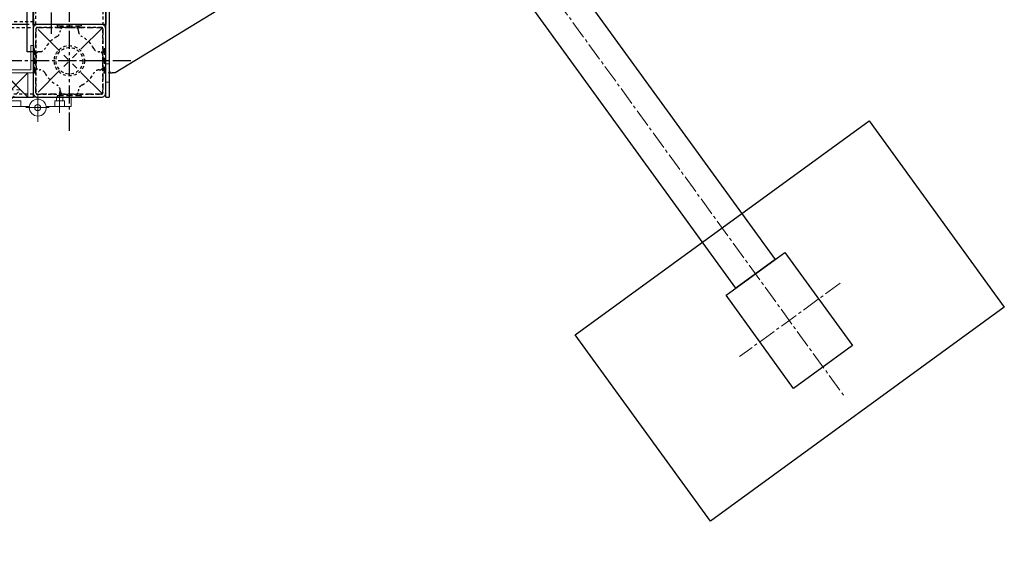
# Model space of a CAD drawing. Units: inches. Extents: x 49 to 439, y 26 to 287.
# Drawn here: x 286 to 327, y 189 to 211 of the extents above; entities that cross this region are included whole.
import ezdxf

# ---------------------------------------------------------------- set-up
doc = ezdxf.new("R2010")
doc.units = ezdxf.units.IN
doc.header["$MEASUREMENT"] = 0
for name, pattern in [('CENTER', [2, 1.25, -0.25, 0.25, -0.25]), ('CENTER2', [1.125, 0.75, -0.125, 0.125, -0.125]), ('HIDDEN', [0.375, 0.25, -0.125]), ('HIDDEN2', [0.1875, 0.125, -0.0625]), ('PHANTOM', [2.5, 1.25, -0.25, 0.25, -0.25, 0.25, -0.25]), ('PHANTOM2', [1.25, 0.625, -0.125, 0.125, -0.125, 0.125, -0.125])]:
    doc.linetypes.add(name, pattern=pattern)
doc.layers.add('1', color=7, linetype='Continuous')
for name, color, linetype, lineweight in [('Center_Narrow', 6, 'CENTER2', 20), ('Contour_1', 5, 'Continuous', 30), ('Contour_2', 116, 'Continuous', 30), ('Hidden_Narrow', 72, 'HIDDEN2', 20)]:
    doc.layers.add(name, color=color, linetype=linetype, lineweight=lineweight)

# ---------------------------------------------------------------- blocks, each defined once
blk = doc.blocks.new('939PACKERFRAMETOP')
at = {"layer": '1', "color": 172, "linetype": 'CENTER2', "lineweight": -3, "true_color": 0x0000d2}
for p, q in [((58.635, -27.388), (58.635, 27.098)), ((61.172, -24.5), (-0.615, -24.5))]:
    blk.add_line(p, q, dxfattribs=at)
at = {"layer": '1', "color": 172, "linetype": 'HIDDEN2', "lineweight": -3, "true_color": 0x0000d2}
for p, q in [((57.255, -23), (57.255, 23)), ((60.015, 23), (60.015, -23)), ((3.125, -23.12), (57.135, -23.12)), ((14.51, -22.88), (57.135, -22.88))]:
    blk.add_line(p, q, dxfattribs=at)
at = {"layer": '1', "color": 172, "linetype": 'CENTER', "lineweight": -3, "true_color": 0x0000d2}
blk.add_line((57.885, -22.508), (57.885, -23.392), dxfattribs=at)
at = {"layer": '1', "color": 172, "linetype": 'Continuous', "lineweight": -3, "true_color": 0x0000d2}
for p, q in [((56.885, -23), (16.385, -23)), ((57.135, -23), (57.135, -26)), ((57.135, -23), (57.135, -23.4)), ((0.135, -26), (57.135, -26))]:
    blk.add_line(p, q, dxfattribs=at)
at = {"layer": '1', "color": 172, "linetype": 'PHANTOM', "lineweight": -3, "true_color": 0x0000d2}
for p, q in [((59.997, -23.138), (57.273, -25.862)), ((59.997, -25.862), (57.273, -23.138)), ((59.997, -25.862), (57.273, -23.138)), ((59.997, -23.138), (57.273, -25.862))]:
    blk.add_line(p, q, dxfattribs=at)
at = {"layer": '1', "color": 172, "linetype": 'Continuous', "lineweight": -3, "true_color": 0x0000d2}
blk.add_lwpolyline([(60.135, -23), (57.135, -23), (57.135, 23), (60.135, 23), (60.135, -23)], dxfattribs=at)
for points in [[(57.135, -24.125), (56.885, -24.125), (56.885, -20.188), (56.885, -20.188, 0.414214), (56.822, -20.125), (52.885, -20.125), (52.885, -19.875), (56.822, -19.875), (56.822, -19.875, -0.414214), (57.135, -20.188), (57.135, -24.125)], [(59.955, -26), (59.955, -26, 0.414214), (60.135, -25.82), (60.135, -23.18), (60.135, -23.18, 0.414214), (59.955, -23), (57.315, -23), (57.315, -23, 0.414214), (57.135, -23.18), (57.135, -25.82), (57.135, -25.82, 0.414214), (57.315, -26), (59.955, -26)]]:
    blk.add_lwpolyline(points, format="xyb", dxfattribs=at)
at = {"layer": '1', "color": 172, "linetype": 'HIDDEN', "lineweight": -3, "true_color": 0x0000d2}
for points in [[(56.355, -22.995), (57.168, -22.995), (57.168, -19.995), (56.355, -19.995), (56.355, -20.12)], [(58.135, -23), (58.135, -23.062), (59.135, -23.062), (59.135, -23)], [(57.135, -25), (57.197, -25), (57.197, -24), (57.135, -24)], [(60.135, -24), (60.072, -24), (60.072, -25), (60.135, -25)], [(59.135, -26), (59.135, -25.938), (58.135, -25.938), (58.135, -26)]]:
    blk.add_lwpolyline(points, dxfattribs=at)
at = {"layer": '1', "color": 172, "linetype": 'HIDDEN2', "lineweight": -3, "true_color": 0x0000d2}
blk.add_lwpolyline([(57.135, -22.898), (57.135, -25.875), (3.031, -25.983)], dxfattribs=at)
at = {"layer": '1', "color": 172, "linetype": 'HIDDEN', "lineweight": -3, "true_color": 0x0000d2}
blk.add_lwpolyline([(58.622, -23.12), (59.955, -23.12), (59.955, -23.12, -0.414214), (60.015, -23.18), (60.015, -25.82), (60.015, -25.82, -0.414214), (59.955, -25.88), (57.315, -25.88), (57.315, -25.88, -0.414214), (57.255, -25.82), (57.255, -23.18), (57.255, -23.18, -0.414214), (57.315, -23.12), (58.622, -23.12)], format="xyb", dxfattribs=at)
at = {"layer": '1', "color": 172, "linetype": 'HIDDEN2', "lineweight": -3, "true_color": 0x0000d2}
for points in [[(58.622, -25.88), (59.955, -25.88), (59.955, -25.88, 0.414214), (60.015, -25.82), (60.015, -23.18), (60.015, -23.18, 0.414214), (59.955, -23.12), (57.315, -23.12), (57.315, -23.12, 0.414214), (57.255, -23.18), (57.255, -25.82), (57.255, -25.82, 0.414214), (57.315, -25.88), (58.622, -25.88)], [(58.385, -23.125), (58.385, -23.125, 0.414214), (58.26, -23.25), (58.26, -23.275), (58.26, -23.275, -0.281861), (58.124, -23.498), (58.124, -23.498, 0.158065), (57.633, -23.989), (57.633, -23.989, -0.281861), (57.41, -24.125), (57.385, -24.125), (57.385, -24.125, 0.414214), (57.26, -24.25), (57.26, -24.75), (57.26, -24.75, 0.414214), (57.385, -24.875), (57.41, -24.875), (57.41, -24.875, -0.281861), (57.633, -25.011), (57.633, -25.011, 0.158065), (58.124, -25.502), (58.124, -25.502, -0.281861), (58.26, -25.725), (58.26, -25.75), (58.26, -25.75, 0.414214), (58.385, -25.875), (58.885, -25.875), (58.885, -25.875, 0.414214), (59.01, -25.75), (59.01, -25.725), (59.01, -25.725, -0.281861), (59.146, -25.502), (59.146, -25.502, 0.158065), (59.637, -25.011), (59.637, -25.011, -0.281861), (59.86, -24.875), (59.885, -24.875), (59.885, -24.875, 0.414214), (60.01, -24.75), (60.01, -24.25), (60.01, -24.25, 0.414214), (59.885, -24.125), (59.86, -24.125), (59.86, -24.125, -0.281861), (59.637, -23.989), (59.637, -23.989, 0.158065), (59.146, -23.498), (59.146, -23.498, -0.281861), (59.01, -23.275), (59.01, -23.25), (59.01, -23.25, 0.414214), (58.885, -23.125), (58.385, -23.125)]]:
    blk.add_lwpolyline(points, format="xyb", dxfattribs=at)
for radius in [0.625, 0.551]:
    blk.add_circle((58.635, -24.5), radius, dxfattribs=at)
blk = doc.blocks.new('SIDEGUARDSTOP')
at = {"layer": '1', "color": 212, "linetype": 'Continuous', "lineweight": 20}
for p, q in [((-1.713, -24.855), (-2.713, -25.855)), ((-2.713, -24.855), (-1.713, -25.855)), ((-1.308, -25.735), (-1.308, -26.876)), ((-0.533, -26.005), (-0.533, -25.855)), ((-0.403, -25.62), (-0.403, -26.505)), ((-0.273, -26.005), (-0.273, -25.855)), ((-1.804, -26.285), (-0.838, -26.285))]:
    blk.add_line(p, q, dxfattribs=at)
at = {"layer": '1', "color": 212, "linetype": 'PHANTOM2', "lineweight": 20}
blk.add_line((-3.431, -25.551), (-2.017, -25.551), dxfattribs=at)
at = {"layer": '1', "color": 212, "linetype": 'Continuous', "lineweight": 20}
for points in [[(-2.713, -24.855), (-2.713, -24.73), (-1.588, -24.73), (-1.588, -23.73), (-1.463, -23.73), (-1.463, -24.855), (-2.713, -24.855)], [(-27.338, -24.855), (-27.338, -25.851), (-28.338, -25.855), (-28.338, -24.855), (-27.275, -24.855), (-27.275, -25.855), (-27.338, -25.851), (-2.775, -25.855), (-2.713, -25.855), (-1.713, -25.855), (-1.713, -24.855), (-2.713, -24.855), (-2.713, -25.855), (-2.775, -25.855), (-2.775, -24.855), (-2.713, -24.855), (-27.275, -24.855)], [(-0.96, -26.245), (0.072, -26.245), (0.072, -25.855), (-2.688, -25.855)], [(-1.655, -26.245), (-2.688, -26.245), (-2.688, -25.855)], [(-2.418, -26.245), (-2.418, -26.005), (-2.008, -26.005), (-2.008, -26.245)], [(-0.608, -26.245), (-0.608, -26.005), (-0.198, -26.005), (-0.198, -26.245)]]:
    blk.add_lwpolyline(points, dxfattribs=at)
at = {"layer": '1', "color": 212, "linetype": 'PHANTOM2', "lineweight": 20}
blk.add_lwpolyline([(-20.843, -42.964), (-20.14, -43.667), (-20.843, -44.378), (-21.55, -43.671), (-20.799, -42.919), (-20.092, -43.627), (-20.14, -43.667), (-2.768, -26.302), (-2.724, -26.258), (-2.017, -25.551), (-2.724, -24.844), (-3.431, -25.551), (-2.724, -26.258), (-2.768, -26.302), (-3.475, -25.595), (-3.431, -25.551), (-20.799, -42.919)], dxfattribs=at)
at = {"layer": '1', "color": 212, "linetype": 'Continuous', "lineweight": 20}
blk.add_lwpolyline([(-0.96, -26.245), (-0.96, -26.245, -0.448172), (-1.308, -26.635), (-1.308, -26.635, -0.414214), (-1.658, -26.285), (-1.658, -26.285, -0.414214), (-1.308, -25.935), (-1.308, -25.935, -0.381051), (-0.96, -26.245)], format="xyb", dxfattribs=at)
blk.add_circle((-1.308, -26.285), 0.125, dxfattribs=at)
blk.add_circle((-1.308, -26.285), 0.125, dxfattribs=at)
blk = doc.blocks.new('GUARD TOP')
at = {"layer": 'Center_Narrow', "color": 86, "ltscale": 0.213777}
blk.add_line((17.144, 29.082), (16.759, 29.082), dxfattribs=at)
at = {"layer": 'Contour_2', "color": 86}
for p, q in [((17.154, 34.217), (34.769, 34.217)), ((34.769, 34.217), (35.019, 34.217)), ((35.019, 34.082), (35.019, 34.217)), ((16.884, 28.082), (16.884, 33.947)), ((17.019, 33.947), (17.019, 28.082)), ((17.154, 34.082), (34.769, 34.082)), ((24.96, 33.796), (17.269, 29.082)), ((25.019, 33.957), (25.019, 33.902)), ((35.019, 34.082), (34.769, 34.082)), ((17.269, 29.082), (17.144, 29.082)), ((16.884, 28.082), (17.019, 28.082))]:
    blk.add_line(p, q, dxfattribs=at)
at = {"layer": 'Contour_2', "color": 86, "ltscale": 0.018947}
for p, q in [((17.019, 33.947), (17.019, 33.957)), ((17.144, 34.082), (17.154, 34.082))]:
    blk.add_line(p, q, dxfattribs=at)
at = {"layer": 'Contour_2', "color": 86}
for centre, radius, start, end in [((17.154, 33.947), 0.27, 90, 180), ((17.154, 33.947), 0.135, 90, 180), ((24.894, 33.957), 0.125, 0, 90), ((24.894, 33.902), 0.125, 301.5043, 0), ((17.144, 29.207), 0.125, 180, 270)]:
    blk.add_arc(centre, radius, start, end, dxfattribs=at)
at = {"layer": 'Contour_2', "color": 86, "ltscale": 0.373886}
blk.add_arc((17.144, 33.957), 0.125, 90, 180, dxfattribs=at)
at = {"layer": 'Hidden_Narrow', "color": 86, "ltscale": 0.257034}
for p, q in [((17.019, 29.457), (16.884, 29.457)), ((17.019, 28.707), (16.884, 28.707))]:
    blk.add_line(p, q, dxfattribs=at)
blk = doc.blocks.new('BOOM TOP')
at = {"layer": 'Center_Narrow', "color": 4}
for p, q in [((154.522, 149.185), (184.867, 107.419)), ((157.034, 149.119), (157.034, 142.234)), ((184.733, 112.032), (180.58, 109.015))]:
    blk.add_line(p, q, dxfattribs=at)
at = {"layer": 'Contour_1', "color": 4}
for points in [[(157.034, 143.332), (154.659, 143.332), (154.659, 148.082), (157.034, 148.082)], [(159.053, 144.652), (182.04, 113.011), (180.422, 111.836), (157.434, 143.476)]]:
    blk.add_lwpolyline(points, dxfattribs=at)
for points in [[(185.922, 118.727), (191.506, 111.041), (179.371, 102.224), (173.787, 109.91)], [(182.445, 113.305), (185.237, 109.462), (182.81, 107.699), (180.018, 111.542)]]:
    blk.add_lwpolyline(points, close=True, dxfattribs=at)
blk.add_circle((157.034, 145.707), 2.25, dxfattribs=at)
for start, end in [(24.9011, 90), (270, 335.0989)]:
    blk.add_arc((157.034, 145.707), 2.375, start, end, dxfattribs=at)

msp = doc.modelspace()

# ---------------------------------------------------------------- block references
at = {"layer": '1', "color": 92, "linetype": 'Continuous', "lineweight": 20, "true_color": 0x00c800}
msp.add_blockref('SIDEGUARDSTOP', (288.066, 233.183), dxfattribs=at)
at = {"layer": '1', "color": 211, "lineweight": -3, "true_color": 0xff49f5}
msp.add_blockref('939PACKERFRAMETOP', (229.431, 233.328), dxfattribs=at)
at = {"layer": 'Center_Narrow'}
msp.add_blockref('BOOM TOP', (135.157, 87.62), dxfattribs=at)
at = {"layer": 'Contour_1'}
msp.add_blockref('GUARD TOP', (272.682, 179.245), dxfattribs=at)

doc.saveas('drawing.dxf')
